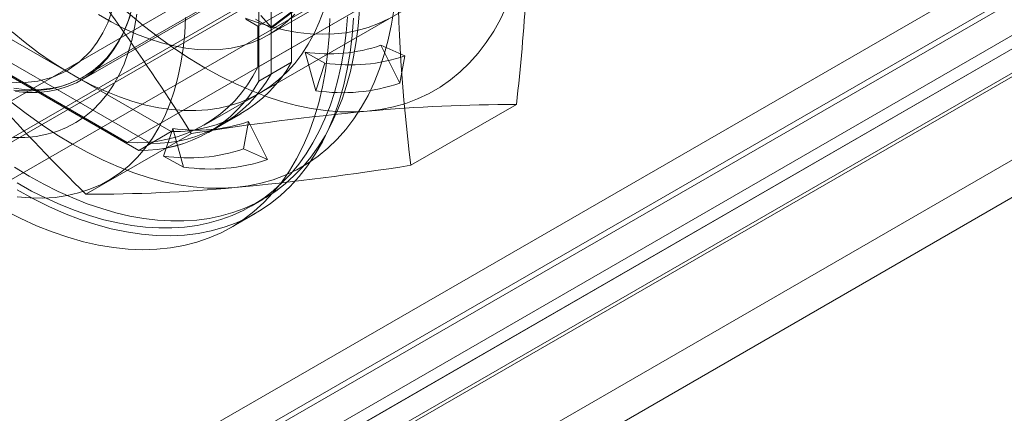
# Model space of a CAD drawing. Units: millimetres. Extents: x 0 to 420, y 0 to 297.
# Drawn here: x 292 to 299, y 133 to 136 of the extents above; entities that cross this region are included whole.
import ezdxf

# ---------------------------------------------------------------- set-up
doc = ezdxf.new("R2010")
doc.units = ezdxf.units.MM

msp = doc.modelspace()

# ---------------------------------------------------------------- linework, layer by layer
at = {"color": 7, "linetype": 'Continuous', "lineweight": 15}
for p, q in [((315.2933, 149.3751), (284.0215, 131.3223)), ((315.532, 149.2373), (284.2602, 131.1845)), ((315.5445, 149.2157), (284.2727, 131.1629)), ((315.5445, 148.9401), (284.2727, 130.8873)), ((289.4804, 131.0017), (316.8808, 146.8196)), ((317.3121, 146.7769), (289.9117, 130.959)), ((288.7506, 130.8127), (316.151, 146.6306)), ((316.4947, 146.5966), (289.0943, 130.7787)), ((289.6492, 130.7094), (317.0496, 146.5273)), ((317.3121, 146.5013), (289.9117, 130.6834)), ((288.7506, 130.5371), (316.151, 146.355)), ((316.6635, 146.3043), (289.2631, 130.4864)), ((290.8186, 131.1804), (316.4512, 145.9778)), ((290.8186, 130.568), (316.4512, 145.3654)), ((290.8186, 130.2924), (316.4512, 145.0898)), ((293.6417, 138.0349), (293.6417, 135.9708)), ((293.4914, 135.884), (293.4914, 137.9481)), ((293.4031, 135.833), (293.4031, 137.8971)), ((293.3942, 136.2373), (295.5651, 137.4906)), ((292.1023, 135.8416), (294.6479, 137.3111)), ((295.4713, 137.1338), (293.3942, 135.9347)), ((292.1137, 135.8626), (294.0759, 136.9954)), ((293.0013, 135.509), (295.0785, 136.7081)), ((292.4365, 135.3816), (294.5137, 136.5807)), ((292.7588, 135.4609), (290.9714, 136.4928)), ((293.478, 136.1748), (293.9719, 136.4599)), ((290.7327, 136.355), (292.5202, 135.3232)), ((290.8211, 136.4061), (292.6086, 135.3742)), ((293.4914, 136.2283), (293.6737, 136.3659)), ((293.6737, 136.3596), (293.4914, 136.222)), ((290.8164, 136.317), (292.4365, 135.3816)), ((293.3058, 136.2884), (293.3942, 136.2373)), ((293.4914, 136.222), (293.3781, 136.2875)), ((293.4171, 136.3147), (293.4914, 136.2283)), ((293.3942, 135.9347), (293.3942, 136.2373)), ((293.4914, 136.222), (293.4914, 136.2283)), ((294.2986, 136.0958), (294.4376, 135.8173)), ((294.4742, 136.0178), (294.2986, 136.0958)), ((293.7418, 136.0461), (293.821, 135.7621)), ((293.8874, 135.9653), (293.7418, 136.0461)), ((294.4376, 135.8173), (294.4742, 136.0178)), ((293.6417, 135.9708), (293.4031, 135.833)), ((293.821, 135.7621), (293.8874, 135.9653)), ((293.4914, 135.884), (293.4031, 135.833)), ((294.5184, 135.2137), (295.2929, 135.6608)), ((293.0326, 135.4549), (293.2712, 135.5927)), ((292.703, 135.2816), (292.7695, 135.4848)), ((292.7695, 135.4848), (292.8487, 135.2008)), ((293.0326, 135.4549), (293.121, 135.5059)), ((293.2898, 135.334), (293.3263, 135.5346)), ((293.3263, 135.5346), (293.4654, 135.256)), ((292.132, 135.0003), (292.9064, 135.4474)), ((292.7588, 135.4609), (292.5202, 135.3232)), ((292.6086, 135.3742), (292.5202, 135.3232)), ((293.4654, 135.256), (293.2898, 135.334)), ((292.8487, 135.2008), (292.703, 135.2816)), ((293.3451, 134.9136), (293.4334, 134.9646)), ((293.1995, 134.7574), (293.3763, 134.8595))]:
    msp.add_line(p, q, dxfattribs=at)
at = {"color": 7, "linetype": 'Continuous', "lineweight": 15, "flags": 128}
for points in [[(295.3918, 137.309), (295.3891, 137.1794), (295.381, 137.0532), (295.3675, 136.9308), (295.3487, 136.8123), (295.3245, 136.6981), (295.2951, 136.5884), (295.2605, 136.4834), (295.2208, 136.3834), (295.1761, 136.2887), (295.1265, 136.1993), (295.0721, 136.1156), (295.0129, 136.0378), (294.9493, 135.9659), (294.8812, 135.9002), (294.8089, 135.8408), (294.7325, 135.7878), (294.6522, 135.7415), (294.5681, 135.7017), (294.4805, 135.6688), (294.3896, 135.6427), (294.2955, 135.6235), (294.1986, 135.6112)], [(294.1986, 135.6112), (294.0989, 135.6059), (293.9967, 135.6076), (293.8923, 135.6162), (293.7859, 135.6318), (293.6777, 135.6543), (293.5679, 135.6837), (293.457, 135.7199), (293.3449, 135.7628), (293.2322, 135.8123), (293.1189, 135.8684), (293.0053, 135.9308), (292.8918, 135.9995), (292.7785, 136.0743), (292.6657, 136.1549), (292.5537, 136.2414), (292.4427, 136.3333), (292.333, 136.4306), (292.2248, 136.533), (292.1183, 136.6403), (292.0139, 136.7522), (291.9118, 136.8685), (291.8121, 136.9889)], [(294.4195, 136.7477), (294.4168, 136.6181), (294.4087, 136.492), (294.3952, 136.3695), (294.3764, 136.251), (294.3523, 136.1368), (294.3229, 136.0271), (294.2883, 135.9221), (294.2486, 135.8221), (294.2039, 135.7274), (294.1542, 135.638), (294.0998, 135.5543), (294.0407, 135.4765), (293.977, 135.4046), (293.9089, 135.3389), (293.8366, 135.2795), (293.7602, 135.2266), (293.6799, 135.1802), (293.5959, 135.1405), (293.5083, 135.1075), (293.4173, 135.0814), (293.3233, 135.0622), (293.2263, 135.0499)], [(293.2263, 135.0499), (293.1266, 135.0446), (293.0244, 135.0463), (292.92, 135.0549), (292.8136, 135.0705), (292.7054, 135.093), (292.5957, 135.1224), (292.4847, 135.1586), (292.3727, 135.2015), (292.2599, 135.2511), (292.1466, 135.3071), (292.033, 135.3695), (291.9195, 135.4382), (291.8062, 135.513), (291.6934, 135.5937), (291.5814, 135.6801), (291.4704, 135.772), (291.3607, 135.8693), (291.2525, 135.9717), (291.1461, 136.079), (291.0417, 136.1909), (290.9395, 136.3072), (290.8398, 136.4276)], [(292.3343, 136.3797), (292.2923, 136.2617), (292.2561, 136.1866), (292.2146, 136.118), (292.1676, 136.0558), (292.0859, 135.9737), (291.9931, 135.9084), (291.8902, 135.8606), (291.7783, 135.8309), (291.6611, 135.8196), (291.5376, 135.8259)], [(293.8793, 136.3547), (293.8457, 136.2662), (293.8074, 136.1825), (293.7645, 136.1038), (293.7171, 136.0305), (293.6652, 135.9626), (293.6091, 135.9003), (293.5489, 135.8438), (293.4847, 135.7933), (293.4168, 135.7489), (293.3452, 135.7107), (293.2702, 135.6788), (293.192, 135.6532), (293.1108, 135.6342), (293.0267, 135.6216), (292.9401, 135.6155), (292.8511, 135.616), (292.7599, 135.623), (292.6669, 135.6366), (292.5722, 135.6567), (292.4761, 135.6832), (292.3789, 135.716), (292.2807, 135.7552), (292.1819, 135.8005), (292.0827, 135.8519), (291.9834, 135.9093), (291.8842, 135.9724), (291.7854, 136.0411), (291.6872, 136.1153), (291.59, 136.1947)], [(292.4697, 136.3621), (292.4439, 136.2792), (292.413, 136.2014), (292.3769, 136.1289), (292.3358, 136.062), (292.29, 136.001), (292.2395, 135.9462), (292.1847, 135.8976), (292.1256, 135.8557), (292.0625, 135.8204), (291.9957, 135.7919), (291.9254, 135.7703), (291.8519, 135.7558), (291.7755, 135.7484), (291.6964, 135.748), (291.615, 135.7548)], [(291.7148, 135.1348), (291.8224, 135.0755), (291.9297, 135.0218), (292.0365, 134.9738), (292.1428, 134.9316), (292.2482, 134.8953), (292.3526, 134.865), (292.4557, 134.8407), (292.5574, 134.8224), (292.6574, 134.8103), (292.7556, 134.8043), (292.8518, 134.8045), (292.9457, 134.8107), (293.0372, 134.8232), (293.1261, 134.8417), (293.2123, 134.8663), (293.2955, 134.8969), (293.3756, 134.9334), (293.4525, 134.9759), (293.526, 135.0241), (293.5959, 135.0781), (293.6622, 135.1377), (293.7246, 135.2028), (293.7831, 135.2732), (293.8376, 135.3488), (293.8879, 135.4296), (293.9339, 135.5152), (293.9756, 135.6056), (294.0129, 135.7006), (294.0457, 135.7999), (294.0739, 135.9035), (294.0975, 136.011), (294.1164, 136.1223), (294.1307, 136.2372), (294.1402, 136.3554)], [(291.5373, 134.8819), (291.654, 134.8225), (291.7703, 134.7697), (291.8858, 134.7237), (292.0004, 134.6844), (292.1137, 134.6522), (292.2256, 134.6269), (292.3357, 134.6086), (292.4438, 134.5975), (292.5497, 134.5935), (292.6532, 134.5966), (292.754, 134.6069), (292.8519, 134.6242), (292.9466, 134.6486), (293.038, 134.68), (293.1259, 134.7183), (293.21, 134.7635), (293.2902, 134.8155), (293.3662, 134.8741), (293.4381, 134.9391), (293.5054, 135.0106), (293.5682, 135.0882), (293.6263, 135.1719), (293.6795, 135.2614), (293.7277, 135.3565), (293.7708, 135.4571), (293.8088, 135.5629), (293.8415, 135.6736), (293.8688, 135.7891), (293.8908, 135.909), (293.9073, 136.0331), (293.9183, 136.1611), (293.9239, 136.2928)], [(292.5052, 136.3236), (292.4901, 136.2252), (292.4696, 136.1312), (292.4437, 136.0419), (292.4126, 135.9575), (292.3764, 135.8784), (292.3351, 135.8048), (292.2889, 135.737), (292.238, 135.6752), (292.1826, 135.6196), (292.1228, 135.5705), (292.0589, 135.5279), (291.991, 135.4921), (291.9194, 135.4632), (291.8444, 135.4412), (291.7662, 135.4262), (291.6851, 135.4183), (291.6014, 135.4176)], [(292.46, 136.3173), (292.4334, 136.2455), (292.4025, 136.1781), (292.3675, 136.1152), (292.3284, 136.0571), (292.2855, 136.0038), (292.2388, 135.9557), (292.1885, 135.9128), (292.1348, 135.8753), (292.0778, 135.8433), (292.0177, 135.8169), (291.9547, 135.7963), (291.8891, 135.7813), (291.8209, 135.7722), (291.7505, 135.7689), (291.678, 135.7715), (291.6038, 135.7799)], [(291.6265, 135.0838), (291.734, 135.0245), (291.8413, 134.9708), (291.9482, 134.9228), (292.0544, 134.8806), (292.1598, 134.8443), (292.2642, 134.814), (292.3673, 134.7897), (292.469, 134.7714), (292.569, 134.7593), (292.6672, 134.7533), (292.7634, 134.7534), (292.8573, 134.7597), (292.9488, 134.7721), (293.0377, 134.7906), (293.1239, 134.8152), (293.2071, 134.8458), (293.2872, 134.8824), (293.3641, 134.9249), (293.4376, 134.9731), (293.5075, 135.0271), (293.5738, 135.0867), (293.6362, 135.1517), (293.6947, 135.2222), (293.7492, 135.2978), (293.7995, 135.3785), (293.8455, 135.4642), (293.8872, 135.5546), (293.9245, 135.6495), (293.9573, 135.7489), (293.9855, 135.8524), (294.0091, 135.96), (294.028, 136.0713), (294.0423, 136.1862), (294.0518, 136.3044)], [(291.6265, 135.0328), (291.7433, 134.9685), (291.8599, 134.9107), (291.976, 134.8596), (292.0913, 134.8153), (292.2056, 134.7778), (292.3186, 134.7472), (292.43, 134.7237), (292.5397, 134.7072), (292.6473, 134.6979), (292.7526, 134.6957), (292.8554, 134.7006), (292.9555, 134.7126), (293.0526, 134.7317), (293.1465, 134.7578), (293.2371, 134.791), (293.324, 134.8311), (293.4072, 134.8779), (293.4864, 134.9316), (293.5614, 134.9918), (293.6321, 135.0585), (293.6983, 135.1315), (293.7599, 135.2106), (293.8168, 135.2958), (293.8688, 135.3867), (293.9157, 135.4832), (293.9576, 135.5851), (293.9942, 135.6921), (294.0256, 135.8041), (294.0516, 135.9207), (294.0722, 136.0417), (294.0874, 136.1668), (294.097, 136.2958)], [(291.6275, 134.9824), (291.7229, 134.9738), (291.816, 134.9723), (291.9065, 134.978), (291.9943, 134.9907), (292.079, 135.0105), (292.1604, 135.0373), (292.2384, 135.0711), (292.3125, 135.1117), (292.3828, 135.159), (292.4488, 135.2129), (292.5106, 135.2732), (292.5678, 135.3398), (292.6204, 135.4124), (292.6681, 135.491), (292.7109, 135.5751), (292.7486, 135.6647), (292.7811, 135.7594), (292.8083, 135.859), (292.8302, 135.9633), (292.8467, 136.0718), (292.8577, 136.1843), (292.8632, 136.3005)], [(293.6654, 136.3235), (293.6097, 136.2695), (293.5499, 136.2215), (293.4863, 136.1796), (293.4191, 136.1439), (293.3485, 136.1145), (293.2746, 136.0916), (293.1978, 136.0751), (293.1182, 136.0652), (293.036, 136.0618), (292.9516, 136.065), (292.8652, 136.0747), (292.777, 136.091), (292.6873, 136.1138), (292.5963, 136.1429), (292.5044, 136.1784), (292.4118, 136.2202), (292.3188, 136.268), (292.2256, 136.3218)], [(293.3021, 136.2961), (293.3999, 136.2601), (293.4966, 136.2304), (293.592, 136.2071), (293.6859, 136.1903), (293.778, 136.18), (293.8681, 136.1762), (293.956, 136.179), (294.0414, 136.1883), (294.124, 136.2042), (294.2038, 136.2265), (294.2804, 136.2552), (294.3537, 136.2903)], [(291.6032, 135.7666), (291.6713, 135.7612), (291.7383, 135.7605), (291.8042, 135.7647), (291.8686, 135.7737), (291.9315, 135.7877), (291.9927, 135.8067), (292.052, 135.8308), (292.1092, 135.86), (292.1123, 135.8618)], [(291.6073, 135.1996), (291.7148, 135.1348)]]:
    msp.add_lwpolyline(points, dxfattribs=at)
at = {"color": 7, "linetype": 'Continuous', "lineweight": 15}
for centre, radius, start, end in [((280.1938, 137.3941), 15.1983, 353.45136, 359.67908), ((278.7564, 126.5614), 16.7087, 32.12834, 38.61426), ((306.6882, 136.7687), 12.2686, 180.09816, 187.28153), ((304.5472, 147.5389), 17.6452, 219.02837, 225.28315), ((293.9181, 137.2126), 1.1798, 261.40475, 288.81428), ((294.0732, 137.1946), 1.2432, 261.40475, 288.81428), ((292.5087, 136.3625), 0.9835, 265.79427, 334.21649), ((292.7748, 136.4526), 0.9918, 269.07653, 330.93423), ((292.6239, 136.367), 0.993, 269.11693, 330.89383), ((292.5362, 136.3148), 0.9918, 269.07653, 330.93423), ((292.5355, 136.316), 0.993, 269.11693, 330.89383), ((294.0162, 137.0541), 1.3067, 261.40475, 288.81428), ((295.2933, 123.5509), 12.1099, 90.0021, 95.18675), ((296.1116, 115.3411), 20.3602, 95.39156, 99.05759), ((292.9458, 136.6513), 1.1798, 261.40475, 288.81428), ((292.8888, 136.5108), 1.2432, 261.40475, 288.81428), ((293.044, 136.4928), 1.3067, 261.40475, 288.81428), ((291.3132, 155.32), 20.3602, 275.39156, 279.05759), ((292.1315, 147.1102), 12.1099, 270.0021, 275.18675)]:
    msp.add_arc(centre, radius, start, end, dxfattribs=at)

doc.saveas('drawing.dxf')
